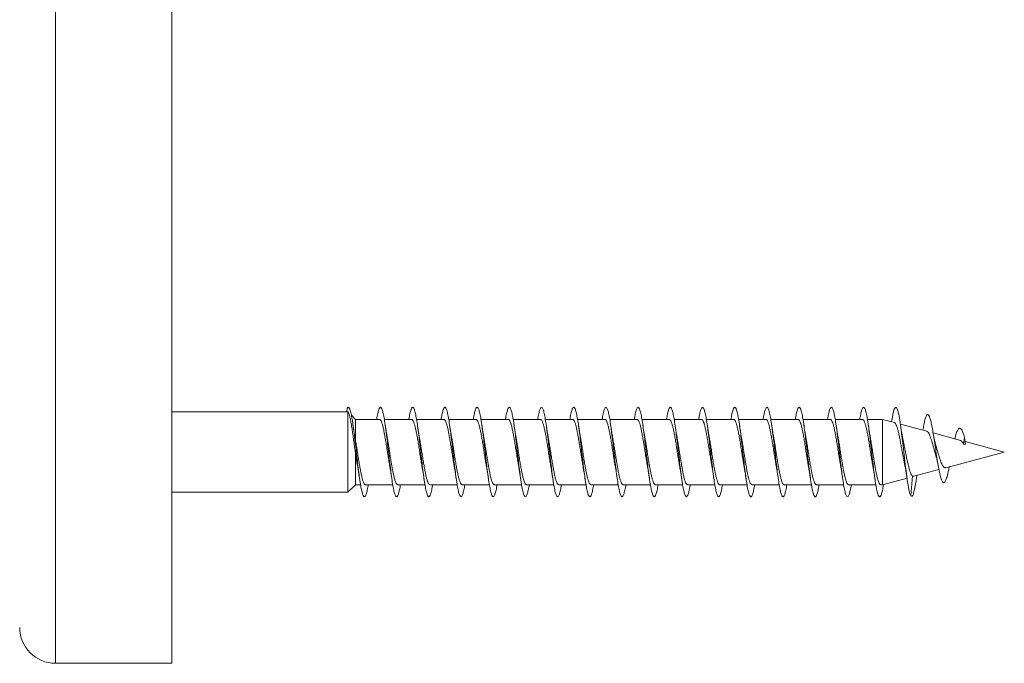
# Model space of a CAD drawing. Units: millimetres. Extents: x -806 to 1075, y -587 to 850.
# Drawn here: x -742 to -687, y 224 to 260 of the extents above; entities that cross this region are included whole.
import ezdxf

# ---------------------------------------------------------------- set-up
doc = ezdxf.new("R2010")
doc.units = ezdxf.units.MM

msp = doc.modelspace()

# ---------------------------------------------------------------- linework, layer by layer
at = {"color": 8, "linetype": 'Continuous', "lineweight": 0}
msp.add_line((-740.214, 296.343), (-740.214, 224.443), dxfattribs=at)
at = {"color": 7, "linetype": 'Continuous', "lineweight": 0}
for p, q in [((-733.714, 296.343), (-733.714, 224.443)), ((-723.874, 238.495), (-733.714, 238.495)), ((-723.907, 238.692), (-723.924, 238.495)), ((-723.869, 238.49), (-723.874, 238.495)), ((-723.874, 238.495), (-723.874, 233.995)), ((-723.436, 238.07), (-723.677, 238.304)), ((-722.108, 238.07), (-723.436, 238.07)), ((-723.436, 238.07), (-723.436, 236.853)), ((-720.308, 238.07), (-721.834, 238.07)), ((-718.508, 238.07), (-720.032, 238.07)), ((-716.708, 238.07), (-718.234, 238.07)), ((-714.908, 238.07), (-716.434, 238.07)), ((-713.108, 238.07), (-714.634, 238.07)), ((-711.308, 238.07), (-712.832, 238.07)), ((-709.508, 238.07), (-711.034, 238.07)), ((-707.708, 238.07), (-709.234, 238.07)), ((-705.908, 238.07), (-707.433, 238.07)), ((-704.108, 238.07), (-705.633, 238.07)), ((-702.308, 238.07), (-703.834, 238.07)), ((-700.508, 238.07), (-702.034, 238.07)), ((-698.708, 238.07), (-700.233, 238.07)), ((-696.908, 238.07), (-698.433, 238.07)), ((-695.108, 238.07), (-696.634, 238.07)), ((-693.993, 238.07), (-694.834, 238.07)), ((-693.323, 237.89), (-693.993, 238.07)), ((-693.993, 238.07), (-693.993, 234.42)), ((-691.517, 237.406), (-692.992, 237.802)), ((-689.677, 236.913), (-691.161, 237.311)), ((-723.436, 236.853), (-723.491, 237.171)), ((-689.407, 237.062), (-689.454, 236.687)), ((-689.344, 236.686), (-689.454, 236.687)), ((-689.344, 236.686), (-689.407, 237.062)), ((-687.182, 236.245), (-689.368, 236.831)), ((-723.436, 236.105), (-723.436, 234.42)), ((-690.448, 235.369), (-687.182, 236.245)), ((-692.242, 234.889), (-690.836, 235.266)), ((-693.993, 234.42), (-692.62, 234.788)), ((-692.312, 234.907), (-692.407, 233.797)), ((-692.084, 234.814), (-692.065, 234.936)), ((-733.714, 233.995), (-723.874, 233.995)), ((-723.874, 233.995), (-723.436, 234.42)), ((-723.436, 234.42), (-723.163, 234.42)), ((-722.888, 234.42), (-721.362, 234.42)), ((-721.088, 234.42), (-719.562, 234.42)), ((-719.288, 234.42), (-717.763, 234.42)), ((-717.488, 234.42), (-715.962, 234.42)), ((-715.688, 234.42), (-714.162, 234.42)), ((-713.888, 234.42), (-712.362, 234.42)), ((-712.088, 234.42), (-710.563, 234.42)), ((-710.288, 234.42), (-708.762, 234.42)), ((-708.488, 234.42), (-706.962, 234.42)), ((-706.688, 234.42), (-705.162, 234.42)), ((-704.888, 234.42), (-703.363, 234.42)), ((-703.088, 234.42), (-701.562, 234.42)), ((-701.288, 234.42), (-699.762, 234.42)), ((-699.488, 234.42), (-697.962, 234.42)), ((-697.688, 234.42), (-696.163, 234.42)), ((-695.888, 234.42), (-694.362, 234.42)), ((-694.088, 234.42), (-693.993, 234.42)), ((-740.214, 224.443), (-733.714, 224.443))]:
    msp.add_line(p, q, dxfattribs=at)
at = {"color": 7, "linetype": 'Continuous', "lineweight": 0, "flags": 128}
msp.add_lwpolyline([(-693.484, 237.933), (-693.455, 238.117), (-693.394, 238.426), (-693.332, 238.637), (-693.271, 238.736), (-693.209, 238.722), (-693.148, 238.594), (-693.086, 238.358), (-693.025, 238.024), (-692.963, 237.609), (-692.902, 237.131), (-692.84, 236.612), (-692.779, 236.077), (-692.717, 235.549), (-692.655, 235.053), (-692.606, 234.695), (-692.557, 234.384), (-692.509, 234.127), (-692.459, 233.933), (-692.407, 233.797), (-692.407, 233.797)], dxfattribs=at)
at = {"color": 7, "linetype": 'Continuous', "lineweight": 0}
msp.add_arc((-740.214, 226.443), 2, 180, 270, dxfattribs=at)
for points, knots in [([(-723.907, 238.692), (-723.886, 238.717), (-723.846, 238.768), (-723.784, 238.701), (-723.723, 238.529), (-723.662, 238.252), (-723.601, 237.884), (-723.539, 237.439), (-723.478, 236.94), (-723.416, 236.407), (-723.355, 235.868), (-723.293, 235.346), (-723.232, 234.864), (-723.17, 234.447), (-723.109, 234.112), (-723.047, 233.876), (-722.986, 233.747), (-722.924, 233.735), (-722.862, 233.835), (-722.801, 234.055), (-722.758, 234.258), (-722.735, 234.405), (-722.733, 234.42)], [0, 0, 0, 0, 0.052112, 0.104229, 0.156358, 0.208581, 0.260536, 0.312837, 0.365357, 0.417799, 0.470204, 0.522634, 0.575075, 0.62751, 0.679939, 0.73236, 0.784776, 0.837183, 0.889588, 0.94199, 0.994388, 1, 1, 1, 1]), ([(-723.87, 238.489), (-723.859, 238.476), (-723.836, 238.449), (-723.798, 238.348), (-723.755, 238.189), (-723.71, 237.968), (-723.663, 237.7), (-723.618, 237.401), (-723.571, 237.075), (-723.526, 236.747), (-723.481, 236.418), (-723.451, 236.21), (-723.436, 236.105)], [0, 0, 0, 0, 0.081571, 0.174905, 0.283206, 0.394841, 0.499872, 0.608218, 0.708844, 0.812643, 0.904987, 1, 1, 1, 1]), ([(-722.262, 238.07), (-722.257, 238.101), (-722.232, 238.264), (-722.186, 238.472), (-722.124, 238.676), (-722.063, 238.76), (-722.001, 238.731), (-721.94, 238.587), (-721.878, 238.335), (-721.817, 237.987), (-721.755, 237.56), (-721.694, 237.071), (-721.632, 236.545), (-721.571, 236.006), (-721.509, 235.477), (-721.448, 234.983), (-721.386, 234.547), (-721.325, 234.19), (-721.263, 233.926), (-721.201, 233.77), (-721.14, 233.727), (-721.078, 233.799), (-721.017, 233.987), (-720.969, 234.201), (-720.941, 234.375), (-720.934, 234.42)], [0, 0, 0, 0, 0.011062, 0.057378, 0.1037, 0.150027, 0.196363, 0.242704, 0.289045, 0.33538, 0.381709, 0.428032, 0.474349, 0.520661, 0.566972, 0.61328, 0.659585, 0.705887, 0.752192, 0.798495, 0.844799, 0.891107, 0.937416, 0.983726, 1, 1, 1, 1]), ([(-720.463, 238.07), (-720.463, 238.07), (-720.443, 238.204), (-720.402, 238.404), (-720.34, 238.635), (-720.279, 238.749), (-720.217, 238.749), (-720.156, 238.635), (-720.094, 238.409), (-720.033, 238.086), (-719.971, 237.677), (-719.91, 237.203), (-719.848, 236.684), (-719.787, 236.146), (-719.725, 235.612), (-719.663, 235.107), (-719.602, 234.654), (-719.54, 234.274), (-719.479, 233.985), (-719.417, 233.799), (-719.356, 233.727), (-719.294, 233.768), (-719.233, 233.929), (-719.179, 234.147), (-719.146, 234.345), (-719.134, 234.42)], [0, 0, 0, 0, 0.000117, 0.046403, 0.092684, 0.138962, 0.185232, 0.231504, 0.277771, 0.324037, 0.370303, 0.41657, 0.462834, 0.509105, 0.555373, 0.601647, 0.647925, 0.694204, 0.74049, 0.786783, 0.833084, 0.879388, 0.925686, 0.971982, 1, 1, 1, 1]), ([(-718.662, 238.07), (-718.647, 238.156), (-718.612, 238.364), (-718.556, 238.584), (-718.495, 238.73), (-718.433, 238.761), (-718.372, 238.675), (-718.31, 238.478), (-718.249, 238.178), (-718.187, 237.79), (-718.125, 237.33), (-718.064, 236.821), (-718.002, 236.285), (-717.941, 235.747), (-717.879, 235.232), (-717.818, 234.763), (-717.756, 234.364), (-717.695, 234.049), (-717.633, 233.837), (-717.572, 233.734), (-717.51, 233.747), (-717.449, 233.876), (-717.39, 234.098), (-717.351, 234.317), (-717.333, 234.42)], [0, 0, 0, 0, 0.033316, 0.079601, 0.125885, 0.172173, 0.218462, 0.264756, 0.311054, 0.357358, 0.403665, 0.449979, 0.4963, 0.542623, 0.588937, 0.635245, 0.681549, 0.727847, 0.77414, 0.820431, 0.866716, 0.913002, 0.959287, 1, 1, 1, 1]), ([(-716.862, 238.07), (-716.852, 238.128), (-716.822, 238.312), (-716.772, 238.528), (-716.71, 238.705), (-716.649, 238.763), (-716.587, 238.708), (-716.526, 238.539), (-716.464, 238.265), (-716.403, 237.897), (-716.341, 237.454), (-716.28, 236.955), (-716.218, 236.424), (-716.157, 235.885), (-716.095, 235.362), (-716.034, 234.88), (-715.972, 234.459), (-715.911, 234.122), (-715.849, 233.882), (-715.788, 233.75), (-715.726, 233.733), (-715.665, 233.83), (-715.603, 234.045), (-715.559, 234.25), (-715.536, 234.401), (-715.533, 234.42)], [0, 0, 0, 0, 0.021136, 0.067458, 0.113786, 0.160117, 0.206448, 0.252767, 0.299082, 0.345392, 0.391697, 0.437999, 0.484298, 0.530592, 0.576887, 0.623181, 0.669475, 0.71577, 0.762065, 0.808363, 0.854665, 0.90097, 0.947279, 0.993594, 1, 1, 1, 1]), ([(-715.062, 238.07), (-715.058, 238.097), (-715.033, 238.257), (-714.988, 238.465), (-714.926, 238.671), (-714.865, 238.759), (-714.803, 238.733), (-714.742, 238.593), (-714.68, 238.345), (-714.619, 238.001), (-714.557, 237.575), (-714.496, 237.089), (-714.434, 236.564), (-714.373, 236.024), (-714.311, 235.495), (-714.25, 234.999), (-714.188, 234.561), (-714.127, 234.2), (-714.065, 233.934), (-714.003, 233.773), (-713.942, 233.727), (-713.88, 233.794), (-713.819, 233.98), (-713.77, 234.194), (-713.742, 234.371), (-713.734, 234.42)], [0, 0, 0, 0, 0.009734, 0.056044, 0.102352, 0.148658, 0.19496, 0.241264, 0.287564, 0.333867, 0.380171, 0.426478, 0.472784, 0.519096, 0.565411, 0.611733, 0.658058, 0.704392, 0.750731, 0.797073, 0.843403, 0.889731, 0.936053, 0.982369, 1, 1, 1, 1]), ([(-713.263, 238.07), (-713.243, 238.181), (-713.203, 238.406), (-713.142, 238.627), (-713.081, 238.747), (-713.019, 238.752), (-712.958, 238.64), (-712.896, 238.419), (-712.835, 238.098), (-712.773, 237.692), (-712.712, 237.219), (-712.65, 236.701), (-712.588, 236.162), (-712.527, 235.628), (-712.465, 235.121), (-712.404, 234.666), (-712.342, 234.285), (-712.281, 233.992), (-712.219, 233.804), (-712.158, 233.727), (-712.096, 233.766), (-712.035, 233.921), (-711.981, 234.141), (-711.947, 234.341), (-711.934, 234.42)], [0, 0, 0, 0, 0.0446448, 0.0909232, 0.1372022, 0.183488, 0.2297748, 0.2760715, 0.3223722, 0.368677, 0.4149874, 0.4612941, 0.5075927, 0.5538857, 0.600173, 0.6464572, 0.6927348, 0.7390125, 0.7852855, 0.8315591, 0.8778298, 0.9241041, 0.9703756, 1, 1, 1, 1]), ([(-711.462, 238.07), (-711.448, 238.153), (-711.413, 238.358), (-711.358, 238.577), (-711.296, 238.729), (-711.235, 238.761), (-711.173, 238.68), (-711.112, 238.485), (-711.05, 238.189), (-710.989, 237.803), (-710.927, 237.346), (-710.866, 236.838), (-710.804, 236.302), (-710.743, 235.765), (-710.681, 235.249), (-710.62, 234.779), (-710.558, 234.376), (-710.497, 234.059), (-710.435, 233.842), (-710.374, 233.736), (-710.312, 233.744), (-710.251, 233.87), (-710.191, 234.091), (-710.152, 234.313), (-710.133, 234.42)], [0, 0, 0, 0, 0.0317629, 0.0780756, 0.1243861, 0.1706876, 0.2169847, 0.2632767, 0.3095666, 0.3558513, 0.4021326, 0.4484143, 0.4946942, 0.5409728, 0.5872541, 0.6335353, 0.6798183, 0.7261048, 0.7723934, 0.8186859, 0.8649867, 0.9112896, 0.9575994, 1, 1, 1, 1]), ([(-709.662, 238.07), (-709.653, 238.124), (-709.624, 238.305), (-709.574, 238.521), (-709.512, 238.7), (-709.451, 238.764), (-709.389, 238.711), (-709.328, 238.547), (-709.266, 238.275), (-709.205, 237.911), (-709.143, 237.47), (-709.082, 236.973), (-709.02, 236.442), (-708.959, 235.903), (-708.897, 235.379), (-708.836, 234.894), (-708.774, 234.472), (-708.713, 234.131), (-708.651, 233.888), (-708.59, 233.752), (-708.528, 233.732), (-708.466, 233.825), (-708.405, 234.037), (-708.361, 234.243), (-708.337, 234.398), (-708.333, 234.42)], [0, 0, 0, 0, 0.019718, 0.066017, 0.112315, 0.158616, 0.204912, 0.251212, 0.297512, 0.343817, 0.39012, 0.436432, 0.482747, 0.529068, 0.575394, 0.621727, 0.66806, 0.714397, 0.760719, 0.807038, 0.853351, 0.899661, 0.945967, 0.99227, 1, 1, 1, 1]), ([(-707.862, 238.07), (-707.859, 238.093), (-707.835, 238.249), (-707.79, 238.455), (-707.728, 238.666), (-707.667, 238.758), (-707.605, 238.737), (-707.544, 238.599), (-707.482, 238.355), (-707.421, 238.012), (-707.359, 237.59), (-707.298, 237.104), (-707.236, 236.58), (-707.175, 236.04), (-707.113, 235.51), (-707.051, 235.014), (-706.99, 234.573), (-706.928, 234.211), (-706.867, 233.94), (-706.805, 233.777), (-706.744, 233.726), (-706.682, 233.79), (-706.621, 233.971), (-706.571, 234.187), (-706.542, 234.367), (-706.534, 234.42)], [0, 0, 0, 0, 0.008247, 0.054557, 0.100872, 0.147191, 0.193517, 0.239849, 0.286185, 0.33252, 0.37885, 0.425169, 0.471485, 0.517796, 0.564106, 0.610408, 0.656711, 0.70301, 0.74931, 0.795608, 0.841909, 0.888209, 0.934513, 0.980815, 1, 1, 1, 1]), ([(-706.063, 238.07), (-706.044, 238.178), (-706.004, 238.401), (-705.944, 238.621), (-705.883, 238.746), (-705.821, 238.752), (-705.76, 238.646), (-705.698, 238.427), (-705.637, 238.11), (-705.575, 237.705), (-705.514, 237.235), (-705.452, 236.719), (-705.391, 236.181), (-705.329, 235.646), (-705.267, 235.138), (-705.206, 234.682), (-705.144, 234.296), (-705.083, 234.001), (-705.021, 233.808), (-704.96, 233.728), (-704.898, 233.762), (-704.837, 233.915), (-704.782, 234.134), (-704.748, 234.338), (-704.734, 234.42)], [0, 0, 0, 0, 0.0430561, 0.0893516, 0.1356449, 0.1819318, 0.2282181, 0.2744968, 0.3207775, 0.3670546, 0.4133339, 0.4596104, 0.5058903, 0.5521705, 0.5984548, 0.6447389, 0.6910297, 0.7373244, 0.7836229, 0.8299305, 0.8762435, 0.922558, 0.9688715, 1, 1, 1, 1]), ([(-704.262, 238.07), (-704.248, 238.149), (-704.214, 238.351), (-704.16, 238.571), (-704.099, 238.725), (-704.037, 238.762), (-703.976, 238.684), (-703.914, 238.494), (-703.853, 238.201), (-703.791, 237.818), (-703.729, 237.362), (-703.668, 236.855), (-703.606, 236.32), (-703.545, 235.782), (-703.483, 235.264), (-703.422, 234.792), (-703.36, 234.387), (-703.299, 234.067), (-703.237, 233.848), (-703.176, 233.737), (-703.114, 233.743), (-703.053, 233.864), (-702.992, 234.086), (-702.952, 234.31), (-702.933, 234.42)], [0, 0, 0, 0, 0.030184, 0.076459, 0.122732, 0.16901, 0.215287, 0.261571, 0.307855, 0.354145, 0.400438, 0.446741, 0.493049, 0.539362, 0.585671, 0.631974, 0.678272, 0.724563, 0.770851, 0.817133, 0.863412, 0.909691, 0.955965, 1, 1, 1, 1]), ([(-702.462, 238.07), (-702.454, 238.12), (-702.425, 238.298), (-702.376, 238.512), (-702.314, 238.697), (-702.253, 238.763), (-702.191, 238.716), (-702.13, 238.553), (-702.068, 238.286), (-702.007, 237.923), (-701.945, 237.485), (-701.884, 236.989), (-701.822, 236.459), (-701.761, 235.919), (-701.699, 235.394), (-701.638, 234.909), (-701.576, 234.484), (-701.515, 234.141), (-701.453, 233.894), (-701.392, 233.755), (-701.33, 233.73), (-701.269, 233.82), (-701.207, 234.028), (-701.162, 234.236), (-701.137, 234.394), (-701.133, 234.42)], [0, 0, 0, 0, 0.018189, 0.064514, 0.110844, 0.157183, 0.203523, 0.249854, 0.29618, 0.342499, 0.388815, 0.435125, 0.481434, 0.527736, 0.574039, 0.620342, 0.666642, 0.712943, 0.759243, 0.805547, 0.851855, 0.898162, 0.944477, 0.990794, 1, 1, 1, 1]), ([(-700.662, 238.07), (-700.659, 238.09), (-700.636, 238.242), (-700.592, 238.448), (-700.53, 238.661), (-700.469, 238.757), (-700.407, 238.738), (-700.346, 238.606), (-700.284, 238.364), (-700.223, 238.026), (-700.161, 237.605), (-700.1, 237.122), (-700.038, 236.599), (-699.977, 236.059), (-699.915, 235.528), (-699.854, 235.03), (-699.792, 234.588), (-699.731, 234.221), (-699.669, 233.948), (-699.607, 233.78), (-699.546, 233.726), (-699.484, 233.786), (-699.423, 233.965), (-699.373, 234.18), (-699.343, 234.363), (-699.334, 234.42)], [0, 0, 0, 0, 0.006932, 0.053239, 0.099542, 0.145843, 0.19214, 0.238438, 0.284733, 0.331028, 0.377325, 0.423623, 0.469925, 0.516227, 0.562534, 0.608846, 0.65516, 0.701483, 0.747814, 0.794149, 0.840477, 0.886805, 0.933122, 0.979435, 1, 1, 1, 1]), ([(-698.863, 238.07), (-698.844, 238.174), (-698.806, 238.394), (-698.746, 238.616), (-698.685, 238.743), (-698.623, 238.755), (-698.562, 238.651), (-698.5, 238.437), (-698.439, 238.121), (-698.377, 237.721), (-698.316, 237.251), (-698.254, 236.736), (-698.192, 236.198), (-698.131, 235.662), (-698.069, 235.153), (-698.008, 234.694), (-697.946, 234.307), (-697.885, 234.008), (-697.823, 233.813), (-697.762, 233.729), (-697.7, 233.76), (-697.639, 233.908), (-697.583, 234.128), (-697.548, 234.334), (-697.534, 234.42)], [0, 0, 0, 0, 0.041311, 0.087599, 0.133885, 0.180178, 0.226473, 0.272774, 0.319082, 0.365396, 0.411714, 0.458037, 0.504349, 0.550657, 0.596957, 0.643255, 0.689546, 0.735837, 0.78212, 0.828405, 0.874687, 0.920971, 0.967253, 1, 1, 1, 1]), ([(-697.062, 238.07), (-697.049, 238.146), (-697.016, 238.345), (-696.962, 238.564), (-696.9, 238.722), (-696.839, 238.762), (-696.777, 238.689), (-696.716, 238.501), (-696.654, 238.211), (-696.593, 237.83), (-696.531, 237.377), (-696.47, 236.872), (-696.408, 236.337), (-696.347, 235.799), (-696.285, 235.281), (-696.224, 234.807), (-696.162, 234.399), (-696.101, 234.077), (-696.039, 233.853), (-695.978, 233.74), (-695.916, 233.74), (-695.855, 233.859), (-695.793, 234.079), (-695.753, 234.307), (-695.732, 234.42)], [0, 0, 0, 0, 0.028633, 0.074938, 0.121241, 0.167536, 0.213823, 0.260105, 0.306386, 0.352659, 0.398931, 0.445201, 0.491469, 0.537734, 0.584003, 0.63027, 0.676539, 0.72281, 0.769086, 0.815364, 0.861646, 0.907933, 0.954228, 1, 1, 1, 1]), ([(-695.262, 238.07), (-695.254, 238.116), (-695.226, 238.291), (-695.178, 238.505), (-695.116, 238.693), (-695.055, 238.763), (-694.993, 238.718), (-694.932, 238.561), (-694.87, 238.296), (-694.809, 237.937), (-694.747, 237.501), (-694.686, 237.007), (-694.624, 236.477), (-694.563, 235.938), (-694.501, 235.412), (-694.44, 234.924), (-694.378, 234.497), (-694.317, 234.15), (-694.255, 233.9), (-694.194, 233.757), (-694.132, 233.73), (-694.07, 233.816), (-694.009, 234.02), (-693.962, 234.234), (-693.936, 234.401), (-693.931, 234.436)], [0, 0, 0, 0, 0.016771, 0.062985, 0.109197, 0.155409, 0.20162, 0.247832, 0.294044, 0.34026, 0.386478, 0.432698, 0.478924, 0.525153, 0.571388, 0.61763, 0.663879, 0.710129, 0.756373, 0.802609, 0.848839, 0.895065, 0.941284, 0.987503, 1, 1, 1, 1]), ([(-691.73, 237.463), (-691.713, 237.564), (-691.676, 237.79), (-691.618, 238.054), (-691.554, 238.255), (-691.492, 238.348), (-691.431, 238.342), (-691.371, 238.246), (-691.31, 238.061), (-691.248, 237.793), (-691.184, 237.452), (-691.119, 237.052), (-691.052, 236.611), (-690.984, 236.152), (-690.914, 235.701), (-690.842, 235.286), (-690.769, 234.933), (-690.693, 234.674), (-690.614, 234.53), (-690.533, 234.518), (-690.449, 234.652), (-690.371, 234.898), (-690.306, 235.17), (-690.269, 235.352), (-690.253, 235.432)], [0, 0, 0, 0, 0.039146, 0.087315, 0.135879, 0.184834, 0.228661, 0.272736, 0.31715, 0.362302, 0.407136, 0.45259, 0.498942, 0.545044, 0.592059, 0.63971, 0.687194, 0.736227, 0.785106, 0.834971, 0.885858, 0.936984, 0.972262, 1, 1, 1, 1]), ([(-723.49, 237.172), (-723.497, 237.211), (-723.518, 237.327), (-723.55, 237.528), (-723.574, 237.692), (-723.586, 237.768)], [0, 0, 0, 0, 0.2176971, 0.634172, 1, 1, 1, 1]), ([(-722.108, 238.066), (-722.094, 238.064), (-722.063, 238.059), (-722.017, 237.986), (-721.968, 237.866), (-721.919, 237.695), (-721.87, 237.484), (-721.821, 237.235), (-721.772, 236.96), (-721.723, 236.661), (-721.675, 236.353), (-721.625, 236.039), (-721.577, 235.735), (-721.538, 235.502), (-721.517, 235.385), (-721.511, 235.354)], [0, 0, 0, 0, 0.0706953, 0.1515151, 0.2346756, 0.3154894, 0.3986547, 0.4794696, 0.562632, 0.6434507, 0.726616, 0.8074328, 0.8905969, 0.9714151, 1, 1, 1, 1]), ([(-721.686, 237.149), (-721.688, 237.159), (-721.724, 237.339), (-721.756, 237.559), (-721.785, 237.766)], [0, 0, 0, 0, 0.057353, 1, 1, 1, 1]), ([(-720.308, 238.068), (-720.307, 238.069), (-720.289, 238.077), (-720.256, 238.045), (-720.207, 237.968), (-720.158, 237.833), (-720.109, 237.656), (-720.06, 237.435), (-720.011, 237.182), (-719.962, 236.899), (-719.913, 236.6), (-719.864, 236.288), (-719.816, 235.976), (-719.766, 235.673), (-719.732, 235.462), (-719.713, 235.363), (-719.711, 235.352)], [0, 0, 0, 0, 0.0055094, 0.0863091, 0.169452, 0.2502537, 0.3333932, 0.414187, 0.4973323, 0.5781329, 0.6612798, 0.7420786, 0.8252181, 0.9060166, 0.9891589, 1, 1, 1, 1]), ([(-719.883, 237.133), (-719.886, 237.144), (-719.903, 237.237), (-719.938, 237.446), (-719.969, 237.655), (-719.985, 237.767)], [0, 0, 0, 0, 0.060756, 0.498826, 1, 1, 1, 1]), ([(-718.508, 238.065), (-718.503, 238.066), (-718.483, 238.074), (-718.446, 238.034), (-718.397, 237.944), (-718.348, 237.801), (-718.299, 237.613), (-718.25, 237.386), (-718.201, 237.125), (-718.152, 236.84), (-718.103, 236.535), (-718.054, 236.224), (-718.005, 235.912), (-717.957, 235.614), (-717.925, 235.432), (-717.91, 235.344)], [0, 0, 0, 0, 0.02112, 0.104105, 0.184753, 0.267738, 0.348384, 0.431371, 0.512019, 0.595002, 0.675645, 0.758632, 0.839279, 0.922259, 1, 1, 1, 1]), ([(-718.084, 237.136), (-718.091, 237.178), (-718.127, 237.369), (-718.16, 237.593), (-718.185, 237.767)], [0, 0, 0, 0, 0.217617, 1, 1, 1, 1]), ([(-716.708, 238.063), (-716.7, 238.064), (-716.676, 238.069), (-716.636, 238.019), (-716.587, 237.919), (-716.538, 237.765), (-716.489, 237.57), (-716.44, 237.334), (-716.391, 237.069), (-716.342, 236.777), (-716.293, 236.473), (-716.244, 236.159), (-716.195, 235.851), (-716.151, 235.576), (-716.123, 235.419), (-716.111, 235.352)], [0, 0, 0, 0, 0.039182, 0.119965, 0.203105, 0.283888, 0.367024, 0.447808, 0.530944, 0.611735, 0.694863, 0.77566, 0.858788, 0.939584, 1, 1, 1, 1]), ([(-716.283, 237.134), (-716.293, 237.185), (-716.316, 237.312), (-716.35, 237.525), (-716.374, 237.688), (-716.385, 237.764)], [0, 0, 0, 0, 0.266291, 0.656857, 1, 1, 1, 1]), ([(-714.908, 238.064), (-714.897, 238.064), (-714.869, 238.064), (-714.826, 238.003), (-714.777, 237.891), (-714.728, 237.729), (-714.679, 237.524), (-714.63, 237.283), (-714.581, 237.01), (-714.532, 236.717), (-714.483, 236.408), (-714.434, 236.096), (-714.385, 235.787), (-714.344, 235.537), (-714.319, 235.4), (-714.311, 235.354)], [0, 0, 0, 0, 0.054877, 0.138043, 0.218861, 0.302028, 0.382852, 0.466012, 0.546834, 0.629997, 0.710822, 0.79399, 0.874805, 0.957972, 1, 1, 1, 1]), ([(-714.484, 237.136), (-714.486, 237.147), (-714.504, 237.24), (-714.538, 237.447), (-714.569, 237.656), (-714.585, 237.768)], [0, 0, 0, 0, 0.057161, 0.497131, 1, 1, 1, 1]), ([(-713.108, 238.067), (-713.093, 238.064), (-713.062, 238.058), (-713.015, 237.984), (-712.967, 237.862), (-712.918, 237.69), (-712.869, 237.478), (-712.82, 237.228), (-712.771, 236.952), (-712.722, 236.653), (-712.673, 236.345), (-712.624, 236.03), (-712.575, 235.727), (-712.537, 235.497), (-712.516, 235.381), (-712.511, 235.353)], [0, 0, 0, 0, 0.072853, 0.153646, 0.23678, 0.317565, 0.400696, 0.481492, 0.564619, 0.645407, 0.728542, 0.809331, 0.892464, 0.973253, 1, 1, 1, 1]), ([(-712.684, 237.136), (-712.686, 237.148), (-712.704, 237.241), (-712.738, 237.449), (-712.769, 237.657), (-712.785, 237.767)], [0, 0, 0, 0, 0.063803, 0.502283, 1, 1, 1, 1]), ([(-711.308, 238.067), (-711.306, 238.068), (-711.289, 238.077), (-711.254, 238.043), (-711.206, 237.965), (-711.157, 237.829), (-711.108, 237.65), (-711.059, 237.429), (-711.01, 237.175), (-710.961, 236.891), (-710.912, 236.592), (-710.863, 236.279), (-710.814, 235.968), (-710.765, 235.665), (-710.731, 235.456), (-710.712, 235.358), (-710.71, 235.348)], [0, 0, 0, 0, 0.007694, 0.088402, 0.171456, 0.252168, 0.335218, 0.415928, 0.498985, 0.579698, 0.662752, 0.743464, 0.826515, 0.907224, 0.99028, 1, 1, 1, 1]), ([(-710.883, 237.135), (-710.892, 237.182), (-710.927, 237.374), (-710.96, 237.597), (-710.985, 237.765)], [0, 0, 0, 0, 0.243926, 1, 1, 1, 1]), ([(-709.508, 238.064), (-709.503, 238.066), (-709.482, 238.073), (-709.444, 238.032), (-709.395, 237.94), (-709.347, 237.797), (-709.297, 237.607), (-709.249, 237.38), (-709.2, 237.117), (-709.151, 236.832), (-709.102, 236.527), (-709.053, 236.216), (-709.004, 235.904), (-708.956, 235.605), (-708.924, 235.423), (-708.908, 235.334)], [0, 0, 0, 0, 0.0232441, 0.1059919, 0.1864078, 0.2691476, 0.3495593, 0.4323077, 0.5127245, 0.5954722, 0.6758801, 0.7586242, 0.8390355, 0.9217838, 1, 1, 1, 1]), ([(-709.083, 237.132), (-709.085, 237.144), (-709.103, 237.237), (-709.138, 237.446), (-709.169, 237.655), (-709.185, 237.767)], [0, 0, 0, 0, 0.062295, 0.499715, 1, 1, 1, 1]), ([(-707.708, 238.063), (-707.699, 238.064), (-707.675, 238.068), (-707.634, 238.017), (-707.586, 237.915), (-707.536, 237.761), (-707.488, 237.564), (-707.439, 237.328), (-707.39, 237.062), (-707.341, 236.769), (-707.292, 236.465), (-707.243, 236.15), (-707.194, 235.843), (-707.15, 235.571), (-707.123, 235.418), (-707.111, 235.354)], [0, 0, 0, 0, 0.041391, 0.122219, 0.205389, 0.286221, 0.36939, 0.450213, 0.533388, 0.614214, 0.697388, 0.778218, 0.861389, 0.942217, 1, 1, 1, 1]), ([(-707.286, 237.149), (-707.288, 237.16), (-707.325, 237.341), (-707.356, 237.56), (-707.385, 237.766)], [0, 0, 0, 0, 0.061203, 1, 1, 1, 1]), ([(-705.908, 238.064), (-705.896, 238.064), (-705.868, 238.063), (-705.824, 238.001), (-705.775, 237.887), (-705.727, 237.724), (-705.677, 237.518), (-705.629, 237.276), (-705.58, 237.002), (-705.531, 236.709), (-705.482, 236.399), (-705.433, 236.088), (-705.384, 235.779), (-705.343, 235.527), (-705.317, 235.39), (-705.309, 235.342)], [0, 0, 0, 0, 0.0568587, 0.1397301, 0.2202645, 0.3031383, 0.3836733, 0.4665442, 0.5470792, 0.629949, 0.710487, 0.7933609, 0.8738951, 0.9567657, 1, 1, 1, 1]), ([(-705.484, 237.137), (-705.487, 237.152), (-705.505, 237.249), (-705.539, 237.457), (-705.569, 237.66), (-705.585, 237.767)], [0, 0, 0, 0, 0.083871, 0.517883, 1, 1, 1, 1]), ([(-704.108, 238.067), (-704.093, 238.064), (-704.062, 238.057), (-704.014, 237.981), (-703.965, 237.858), (-703.916, 237.685), (-703.868, 237.472), (-703.818, 237.221), (-703.77, 236.945), (-703.721, 236.645), (-703.672, 236.336), (-703.623, 236.022), (-703.574, 235.719), (-703.536, 235.489), (-703.515, 235.374), (-703.509, 235.345)], [0, 0, 0, 0, 0.074878, 0.155486, 0.238429, 0.319035, 0.401986, 0.48259, 0.565531, 0.64614, 0.729082, 0.809691, 0.892633, 0.97324, 1, 1, 1, 1]), ([(-703.684, 237.137), (-703.693, 237.188), (-703.716, 237.314), (-703.75, 237.527), (-703.774, 237.691), (-703.785, 237.767)], [0, 0, 0, 0, 0.262434, 0.655024, 1, 1, 1, 1]), ([(-702.308, 238.067), (-702.306, 238.068), (-702.288, 238.076), (-702.253, 238.042), (-702.204, 237.962), (-702.155, 237.825), (-702.107, 237.645), (-702.057, 237.422), (-702.009, 237.167), (-701.96, 236.883), (-701.911, 236.583), (-701.862, 236.271), (-701.813, 235.96), (-701.764, 235.657), (-701.729, 235.45), (-701.711, 235.353), (-701.709, 235.344)], [0, 0, 0, 0, 0.009865, 0.090483, 0.173439, 0.254048, 0.337003, 0.417623, 0.500574, 0.581189, 0.664142, 0.744761, 0.827717, 0.908332, 0.991285, 1, 1, 1, 1]), ([(-701.883, 237.131), (-701.885, 237.143), (-701.903, 237.236), (-701.937, 237.444), (-701.968, 237.653), (-701.985, 237.764)], [0, 0, 0, 0, 0.061775, 0.499449, 1, 1, 1, 1]), ([(-700.508, 238.064), (-700.503, 238.066), (-700.481, 238.072), (-700.443, 238.03), (-700.394, 237.937), (-700.345, 237.792), (-700.296, 237.602), (-700.247, 237.373), (-700.198, 237.11), (-700.15, 236.824), (-700.1, 236.519), (-700.052, 236.208), (-700.003, 235.896), (-699.956, 235.607), (-699.925, 235.435), (-699.912, 235.356)], [0, 0, 0, 0, 0.0255761, 0.1088257, 0.1897252, 0.2729785, 0.3538864, 0.4371371, 0.5180366, 0.6012893, 0.6821964, 0.765443, 0.8463519, 0.9295972, 1, 1, 1, 1]), ([(-700.083, 237.131), (-700.085, 237.143), (-700.103, 237.236), (-700.138, 237.446), (-700.169, 237.656), (-700.185, 237.768)], [0, 0, 0, 0, 0.062179, 0.499393, 1, 1, 1, 1]), ([(-698.708, 238.063), (-698.699, 238.064), (-698.674, 238.068), (-698.633, 238.015), (-698.584, 237.912), (-698.535, 237.756), (-698.486, 237.559), (-698.437, 237.321), (-698.389, 237.054), (-698.339, 236.761), (-698.291, 236.456), (-698.242, 236.142), (-698.193, 235.834), (-698.149, 235.562), (-698.121, 235.407), (-698.109, 235.342)], [0, 0, 0, 0, 0.043421, 0.123952, 0.206818, 0.287349, 0.370216, 0.450739, 0.533606, 0.614137, 0.696999, 0.777524, 0.860392, 0.940916, 1, 1, 1, 1]), ([(-698.284, 237.139), (-698.288, 237.158), (-698.323, 237.337), (-698.356, 237.564), (-698.385, 237.767)], [0, 0, 0, 0, 0.105761, 1, 1, 1, 1]), ([(-696.908, 238.065), (-696.896, 238.064), (-696.868, 238.062), (-696.823, 237.998), (-696.774, 237.883), (-696.725, 237.719), (-696.676, 237.512), (-696.627, 237.269), (-696.578, 236.995), (-696.53, 236.701), (-696.48, 236.391), (-696.432, 236.079), (-696.383, 235.771), (-696.343, 235.526), (-696.318, 235.395), (-696.311, 235.355)], [0, 0, 0, 0, 0.0592685, 0.1424438, 0.2232775, 0.3064429, 0.3872782, 0.4704536, 0.5512819, 0.6344643, 0.7152908, 0.7984711, 0.8793028, 0.9624798, 1, 1, 1, 1]), ([(-696.484, 237.136), (-696.493, 237.186), (-696.516, 237.311), (-696.549, 237.523), (-696.574, 237.687), (-696.585, 237.764)], [0, 0, 0, 0, 0.260864, 0.653821, 1, 1, 1, 1]), ([(-695.108, 238.068), (-695.092, 238.064), (-695.061, 238.056), (-695.013, 237.978), (-694.964, 237.854), (-694.915, 237.679), (-694.866, 237.466), (-694.817, 237.214), (-694.768, 236.937), (-694.719, 236.637), (-694.671, 236.328), (-694.621, 236.014), (-694.573, 235.711), (-694.536, 235.487), (-694.515, 235.377), (-694.511, 235.353)], [0, 0, 0, 0, 0.077259, 0.158069, 0.241227, 0.322039, 0.405203, 0.486015, 0.569175, 0.649991, 0.733142, 0.813958, 0.897112, 0.97793, 1, 1, 1, 1]), ([(-694.684, 237.135), (-694.686, 237.145), (-694.703, 237.238), (-694.738, 237.446), (-694.769, 237.655), (-694.785, 237.767)], [0, 0, 0, 0, 0.057641, 0.497155, 1, 1, 1, 1]), ([(-693.324, 237.887), (-693.321, 237.887), (-693.302, 237.89), (-693.267, 237.847), (-693.219, 237.758), (-693.17, 237.619), (-693.122, 237.444), (-693.073, 237.234), (-693.024, 237), (-692.976, 236.744), (-692.927, 236.48), (-692.878, 236.211), (-692.83, 235.951), (-692.79, 235.745), (-692.767, 235.639), (-692.76, 235.606)], [0, 0, 0, 0, 0.016094, 0.10411, 0.194754, 0.281447, 0.370749, 0.456135, 0.544074, 0.628157, 0.714758, 0.797543, 0.882797, 0.964287, 1, 1, 1, 1]), ([(-692.838, 236.906), (-692.856, 236.996), (-692.91, 237.254), (-692.956, 237.565), (-692.985, 237.766)], [0, 0, 0, 0, 0.350526, 1, 1, 1, 1]), ([(-691.52, 237.393), (-691.511, 237.395), (-691.468, 237.402), (-691.39, 237.274), (-691.287, 237.023), (-691.179, 236.681), (-691.091, 236.338), (-691.03, 236.136), (-691.006, 236.056)], [0, 0, 0, 0, 0.058189, 0.267637, 0.472974, 0.674452, 0.86965, 1, 1, 1, 1]), ([(-691.019, 236.669), (-691.027, 236.691), (-691.051, 236.765), (-691.089, 236.93), (-691.131, 237.136), (-691.156, 237.281), (-691.168, 237.35)], [0, 0, 0, 0, 0.141044, 0.459401, 0.74647, 1, 1, 1, 1]), ([(-689.943, 236.985), (-689.929, 237.044), (-689.891, 237.204), (-689.826, 237.4), (-689.748, 237.551), (-689.668, 237.597), (-689.584, 237.532), (-689.497, 237.357), (-689.437, 237.161), (-689.407, 237.062)], [0, 0, 0, 0, 0.085672, 0.231045, 0.382675, 0.533311, 0.68701, 0.843172, 1, 1, 1, 1]), ([(-722.888, 234.425), (-722.894, 234.424), (-722.915, 234.417), (-722.953, 234.46), (-723.003, 234.554), (-723.051, 234.7), (-723.1, 234.891), (-723.149, 235.12), (-723.198, 235.384), (-723.247, 235.67), (-723.296, 235.976), (-723.344, 236.279), (-723.39, 236.577), (-723.42, 236.76), (-723.436, 236.853)], [0, 0, 0, 0, 0.029325, 0.119968, 0.208061, 0.298703, 0.386785, 0.477429, 0.565515, 0.656159, 0.744243, 0.834882, 0.916439, 1, 1, 1, 1]), ([(-721.088, 234.423), (-721.09, 234.422), (-721.109, 234.414), (-721.144, 234.448), (-721.192, 234.53), (-721.241, 234.667), (-721.29, 234.848), (-721.339, 235.071), (-721.388, 235.327), (-721.437, 235.611), (-721.486, 235.911), (-721.535, 236.224), (-721.584, 236.535), (-721.633, 236.838), (-721.667, 237.044), (-721.685, 237.14), (-721.687, 237.149)], [0, 0, 0, 0, 0.011195, 0.091751, 0.174632, 0.255191, 0.338074, 0.41863, 0.501518, 0.582071, 0.664961, 0.745508, 0.828397, 0.908949, 0.991839, 1, 1, 1, 1]), ([(-719.288, 234.422), (-719.303, 234.425), (-719.335, 234.433), (-719.382, 234.51), (-719.431, 234.634), (-719.48, 234.808), (-719.529, 235.021), (-719.578, 235.273), (-719.627, 235.55), (-719.676, 235.85), (-719.725, 236.158), (-719.774, 236.473), (-719.822, 236.775), (-719.859, 237), (-719.88, 237.109), (-719.884, 237.133)], [0, 0, 0, 0, 0.0764978, 0.1574013, 0.240647, 0.3215469, 0.4047969, 0.4857052, 0.5689518, 0.6498528, 0.7331, 0.8140087, 0.8972562, 0.9781589, 1, 1, 1, 1]), ([(-717.488, 234.425), (-717.5, 234.425), (-717.528, 234.427), (-717.572, 234.49), (-717.621, 234.605), (-717.67, 234.768), (-717.719, 234.975), (-717.768, 235.218), (-717.817, 235.492), (-717.866, 235.786), (-717.915, 236.096), (-717.964, 236.407), (-718.013, 236.716), (-718.053, 236.961), (-718.077, 237.094), (-718.085, 237.136)], [0, 0, 0, 0, 0.058422, 0.141586, 0.222402, 0.305567, 0.38638, 0.469543, 0.550361, 0.633518, 0.71434, 0.797496, 0.878312, 0.961474, 1, 1, 1, 1]), ([(-715.688, 234.427), (-715.697, 234.425), (-715.721, 234.422), (-715.762, 234.474), (-715.811, 234.577), (-715.86, 234.732), (-715.909, 234.929), (-715.958, 235.166), (-716.007, 235.433), (-716.056, 235.725), (-716.105, 236.03), (-716.154, 236.344), (-716.202, 236.652), (-716.246, 236.921), (-716.273, 237.072), (-716.284, 237.134)], [0, 0, 0, 0, 0.042767, 0.123642, 0.206861, 0.287742, 0.370964, 0.451841, 0.535058, 0.615934, 0.699159, 0.780035, 0.863255, 0.944129, 1, 1, 1, 1]), ([(-713.888, 234.425), (-713.893, 234.424), (-713.915, 234.417), (-713.952, 234.459), (-714.001, 234.551), (-714.05, 234.696), (-714.099, 234.886), (-714.148, 235.114), (-714.197, 235.377), (-714.246, 235.662), (-714.295, 235.968), (-714.343, 236.279), (-714.393, 236.591), (-714.439, 236.881), (-714.47, 237.055), (-714.485, 237.136)], [0, 0, 0, 0, 0.024721, 0.107922, 0.188775, 0.271973, 0.352822, 0.43602, 0.516878, 0.600072, 0.680923, 0.764122, 0.844982, 0.928176, 1, 1, 1, 1]), ([(-712.088, 234.422), (-712.09, 234.422), (-712.108, 234.413), (-712.142, 234.447), (-712.191, 234.527), (-712.24, 234.663), (-712.289, 234.842), (-712.338, 235.065), (-712.387, 235.319), (-712.436, 235.603), (-712.485, 235.903), (-712.534, 236.216), (-712.582, 236.527), (-712.632, 236.83), (-712.665, 237.035), (-712.683, 237.129), (-712.684, 237.136)], [0, 0, 0, 0, 0.009054, 0.089917, 0.173127, 0.253998, 0.337206, 0.418074, 0.501286, 0.582149, 0.665359, 0.746224, 0.829431, 0.910302, 0.993512, 1, 1, 1, 1]), ([(-710.288, 234.422), (-710.303, 234.426), (-710.334, 234.432), (-710.381, 234.507), (-710.43, 234.63), (-710.479, 234.803), (-710.528, 235.015), (-710.577, 235.266), (-710.625, 235.542), (-710.675, 235.842), (-710.723, 236.15), (-710.773, 236.464), (-710.821, 236.768), (-710.859, 236.995), (-710.88, 237.108), (-710.885, 237.135)], [0, 0, 0, 0, 0.074258, 0.155107, 0.2383, 0.319148, 0.402338, 0.483191, 0.566383, 0.647231, 0.730426, 0.811275, 0.894476, 0.97532, 1, 1, 1, 1]), ([(-708.488, 234.425), (-708.499, 234.425), (-708.527, 234.426), (-708.571, 234.488), (-708.62, 234.601), (-708.669, 234.763), (-708.718, 234.969), (-708.767, 235.211), (-708.816, 235.484), (-708.864, 235.778), (-708.913, 236.087), (-708.962, 236.399), (-709.011, 236.707), (-709.052, 236.955), (-709.076, 237.089), (-709.084, 237.132)], [0, 0, 0, 0, 0.056295, 0.13955, 0.220463, 0.303724, 0.384634, 0.467893, 0.548808, 0.632065, 0.712973, 0.796228, 0.877139, 0.960403, 1, 1, 1, 1]), ([(-706.688, 234.427), (-706.696, 234.425), (-706.72, 234.421), (-706.761, 234.472), (-706.81, 234.573), (-706.859, 234.727), (-706.908, 234.923), (-706.957, 235.159), (-707.005, 235.425), (-707.055, 235.717), (-707.103, 236.022), (-707.152, 236.336), (-707.201, 236.644), (-707.246, 236.921), (-707.275, 237.079), (-707.287, 237.148)], [0, 0, 0, 0, 0.0404, 0.1209265, 0.2037835, 0.284315, 0.3671764, 0.4477058, 0.5305635, 0.6110917, 0.6939557, 0.7744781, 0.8573417, 0.9378636, 1, 1, 1, 1]), ([(-704.888, 234.425), (-704.893, 234.423), (-704.914, 234.416), (-704.951, 234.457), (-705, 234.548), (-705.049, 234.691), (-705.098, 234.88), (-705.146, 235.107), (-705.196, 235.369), (-705.244, 235.655), (-705.293, 235.96), (-705.342, 236.27), (-705.391, 236.582), (-705.439, 236.876), (-705.47, 237.053), (-705.485, 237.137)], [0, 0, 0, 0, 0.022532, 0.105726, 0.186579, 0.269778, 0.350626, 0.433827, 0.514677, 0.597875, 0.678725, 0.761924, 0.842778, 0.925978, 1, 1, 1, 1]), ([(-703.088, 234.422), (-703.09, 234.421), (-703.107, 234.412), (-703.141, 234.446), (-703.19, 234.524), (-703.239, 234.659), (-703.288, 234.837), (-703.337, 235.058), (-703.385, 235.312), (-703.435, 235.595), (-703.483, 235.895), (-703.532, 236.207), (-703.581, 236.518), (-703.63, 236.822), (-703.665, 237.03), (-703.683, 237.128), (-703.685, 237.137)], [0, 0, 0, 0, 0.006863, 0.087686, 0.170855, 0.251678, 0.334848, 0.415669, 0.498841, 0.579662, 0.66283, 0.743653, 0.826815, 0.907637, 0.990802, 1, 1, 1, 1]), ([(-701.288, 234.423), (-701.302, 234.426), (-701.333, 234.431), (-701.38, 234.505), (-701.429, 234.626), (-701.478, 234.798), (-701.526, 235.009), (-701.576, 235.259), (-701.624, 235.534), (-701.673, 235.833), (-701.722, 236.142), (-701.771, 236.456), (-701.82, 236.76), (-701.858, 236.989), (-701.879, 237.103), (-701.884, 237.131)], [0, 0, 0, 0, 0.0721471, 0.153077, 0.2363601, 0.317289, 0.4005677, 0.4815059, 0.5647792, 0.6457141, 0.7290001, 0.8099278, 0.893208, 0.9741438, 1, 1, 1, 1]), ([(-699.488, 234.425), (-699.499, 234.425), (-699.526, 234.425), (-699.57, 234.486), (-699.619, 234.598), (-699.667, 234.758), (-699.717, 234.963), (-699.765, 235.204), (-699.814, 235.477), (-699.863, 235.77), (-699.912, 236.079), (-699.961, 236.39), (-700.01, 236.699), (-700.051, 236.949), (-700.076, 237.086), (-700.084, 237.131)], [0, 0, 0, 0, 0.054103, 0.137374, 0.218299, 0.301571, 0.3825, 0.465769, 0.546693, 0.629969, 0.710892, 0.79417, 0.875097, 0.958367, 1, 1, 1, 1]), ([(-697.688, 234.427), (-697.696, 234.425), (-697.72, 234.42), (-697.76, 234.47), (-697.808, 234.57), (-697.858, 234.722), (-697.906, 234.917), (-697.955, 235.153), (-698.004, 235.418), (-698.053, 235.709), (-698.102, 236.014), (-698.151, 236.328), (-698.2, 236.636), (-698.245, 236.912), (-698.273, 237.07), (-698.285, 237.139)], [0, 0, 0, 0, 0.038321, 0.119075, 0.20218, 0.282939, 0.366042, 0.446803, 0.529902, 0.610666, 0.693762, 0.774524, 0.857624, 0.938379, 1, 1, 1, 1]), ([(-695.888, 234.425), (-695.892, 234.423), (-695.913, 234.416), (-695.949, 234.455), (-695.999, 234.545), (-696.047, 234.687), (-696.096, 234.875), (-696.145, 235.101), (-696.194, 235.362), (-696.243, 235.647), (-696.292, 235.951), (-696.341, 236.262), (-696.39, 236.574), (-696.438, 236.87), (-696.469, 237.05), (-696.484, 237.136)], [0, 0, 0, 0, 0.020341, 0.10356, 0.18444, 0.26767, 0.348547, 0.431771, 0.512651, 0.595877, 0.676751, 0.75998, 0.840856, 0.924084, 1, 1, 1, 1]), ([(-694.088, 234.421), (-694.089, 234.421), (-694.106, 234.412), (-694.14, 234.444), (-694.188, 234.521), (-694.238, 234.655), (-694.286, 234.832), (-694.335, 235.052), (-694.384, 235.305), (-694.433, 235.588), (-694.482, 235.887), (-694.531, 236.199), (-694.58, 236.51), (-694.629, 236.814), (-694.664, 237.024), (-694.682, 237.123), (-694.684, 237.135)], [0, 0, 0, 0, 0.004681, 0.085561, 0.168796, 0.249676, 0.332908, 0.413794, 0.497026, 0.577911, 0.661137, 0.742024, 0.825251, 0.906141, 0.989365, 1, 1, 1, 1]), ([(-692.312, 234.907), (-692.332, 234.928), (-692.374, 234.969), (-692.443, 235.128), (-692.512, 235.353), (-692.577, 235.621), (-692.627, 235.846), (-692.676, 236.088), (-692.726, 236.337), (-692.775, 236.588), (-692.813, 236.78), (-692.835, 236.881), (-692.84, 236.905)], [0, 0, 0, 0, 0.103933, 0.212002, 0.3936, 0.486809, 0.58264, 0.677116, 0.774246, 0.870429, 0.969303, 1, 1, 1, 1]), ([(-690.451, 235.381), (-690.47, 235.374), (-690.522, 235.355), (-690.605, 235.442), (-690.706, 235.627), (-690.799, 235.903), (-690.901, 236.228), (-690.971, 236.502), (-691.013, 236.636), (-691.023, 236.668)], [0, 0, 0, 0, 0.087289, 0.254415, 0.419358, 0.590869, 0.765368, 0.945661, 1, 1, 1, 1]), ([(-689.678, 236.91), (-689.644, 236.896), (-689.594, 236.876), (-689.543, 236.811), (-689.511, 236.771), (-689.485, 236.744), (-689.465, 236.716), (-689.458, 236.698), (-689.454, 236.687)], [0, 0, 0, 0, 0.450259, 0.653396, 0.754935, 0.856329, 0.907111, 1, 1, 1, 1]), ([(-723.436, 236.105), (-723.419, 236.003), (-723.387, 235.796), (-723.344, 235.536), (-723.318, 235.391), (-723.308, 235.338)], [0, 0, 0, 0, 0.379513, 0.770083, 1, 1, 1, 1]), ([(-692.762, 235.606), (-692.749, 235.545), (-692.721, 235.412), (-692.682, 235.185), (-692.644, 234.951), (-692.621, 234.795), (-692.61, 234.723)], [0, 0, 0, 0, 0.241218, 0.523766, 0.777431, 1, 1, 1, 1]), ([(-691.008, 236.055), (-691.006, 236.05), (-690.99, 236.004), (-690.959, 235.882), (-690.913, 235.682), (-690.883, 235.515), (-690.866, 235.428)], [0, 0, 0, 0, 0.0381439, 0.3341878, 0.6537066, 1, 1, 1, 1]), ([(-723.31, 235.337), (-723.306, 235.318), (-723.269, 235.133), (-723.238, 234.915), (-723.21, 234.719)], [0, 0, 0, 0, 0.104603, 1, 1, 1, 1]), ([(-721.512, 235.354), (-721.508, 235.334), (-721.49, 235.236), (-721.455, 235.027), (-721.426, 234.827), (-721.41, 234.72)], [0, 0, 0, 0, 0.103652, 0.521995, 1, 1, 1, 1]), ([(-719.712, 235.351), (-719.701, 235.294), (-719.678, 235.164), (-719.644, 234.951), (-719.621, 234.795), (-719.61, 234.722)], [0, 0, 0, 0, 0.296687, 0.671164, 1, 1, 1, 1]), ([(-717.911, 235.344), (-717.906, 235.321), (-717.871, 235.141), (-717.838, 234.916), (-717.81, 234.719)], [0, 0, 0, 0, 0.1238975, 1, 1, 1, 1]), ([(-716.112, 235.352), (-716.108, 235.333), (-716.089, 235.234), (-716.055, 235.025), (-716.026, 234.825), (-716.01, 234.719)], [0, 0, 0, 0, 0.102797, 0.521678, 1, 1, 1, 1]), ([(-714.312, 235.354), (-714.301, 235.295), (-714.278, 235.164), (-714.244, 234.951), (-714.221, 234.795), (-714.21, 234.722)], [0, 0, 0, 0, 0.3003425, 0.6729598, 1, 1, 1, 1]), ([(-712.512, 235.352), (-712.502, 235.296), (-712.466, 235.101), (-712.433, 234.878), (-712.41, 234.719)], [0, 0, 0, 0, 0.290337, 1, 1, 1, 1]), ([(-710.711, 235.348), (-710.707, 235.328), (-710.672, 235.148), (-710.639, 234.922), (-710.61, 234.72)], [0, 0, 0, 0, 0.1077749, 1, 1, 1, 1]), ([(-708.909, 235.334), (-708.905, 235.316), (-708.869, 235.134), (-708.838, 234.916), (-708.81, 234.72)], [0, 0, 0, 0, 0.097453, 1, 1, 1, 1]), ([(-707.112, 235.354), (-707.101, 235.295), (-707.078, 235.165), (-707.044, 234.95), (-707.021, 234.793), (-707.01, 234.72)], [0, 0, 0, 0, 0.298994, 0.671997, 1, 1, 1, 1]), ([(-705.312, 235.342), (-705.302, 235.294), (-705.267, 235.112), (-705.234, 234.888), (-705.21, 234.722)], [0, 0, 0, 0, 0.262293, 1, 1, 1, 1]), ([(-703.511, 235.345), (-703.507, 235.326), (-703.471, 235.144), (-703.439, 234.92), (-703.41, 234.719)], [0, 0, 0, 0, 0.103135, 1, 1, 1, 1]), ([(-701.711, 235.344), (-701.707, 235.326), (-701.671, 235.144), (-701.639, 234.921), (-701.61, 234.72)], [0, 0, 0, 0, 0.098365, 1, 1, 1, 1]), ([(-699.912, 235.355), (-699.902, 235.298), (-699.879, 235.169), (-699.845, 234.956), (-699.821, 234.797), (-699.81, 234.723)], [0, 0, 0, 0, 0.295117, 0.669142, 1, 1, 1, 1]), ([(-698.111, 235.341), (-698.103, 235.298), (-698.067, 235.116), (-698.035, 234.891), (-698.01, 234.719)], [0, 0, 0, 0, 0.235197, 1, 1, 1, 1]), ([(-696.312, 235.354), (-696.308, 235.335), (-696.29, 235.236), (-696.256, 235.027), (-696.226, 234.827), (-696.21, 234.72)], [0, 0, 0, 0, 0.103983, 0.522086, 1, 1, 1, 1]), ([(-694.512, 235.353), (-694.508, 235.334), (-694.49, 235.236), (-694.456, 235.027), (-694.426, 234.827), (-694.41, 234.72)], [0, 0, 0, 0, 0.102893, 0.521578, 1, 1, 1, 1]), ([(-692.407, 233.797), (-692.383, 233.78), (-692.336, 233.745), (-692.266, 233.883), (-692.195, 234.15), (-692.134, 234.476), (-692.096, 234.739), (-692.083, 234.832)], [0, 0, 0, 0, 0.226448, 0.441984, 0.659601, 0.878489, 1, 1, 1, 1]), ([(-692.243, 234.89), (-692.244, 234.889), (-692.267, 234.875), (-692.29, 234.892), (-692.312, 234.907)], [0, 0, 0, 0, 0.065516, 1, 1, 1, 1])]:
    msp.add_open_spline(points, degree=3, knots=knots, dxfattribs=at)

doc.saveas('drawing.dxf')
